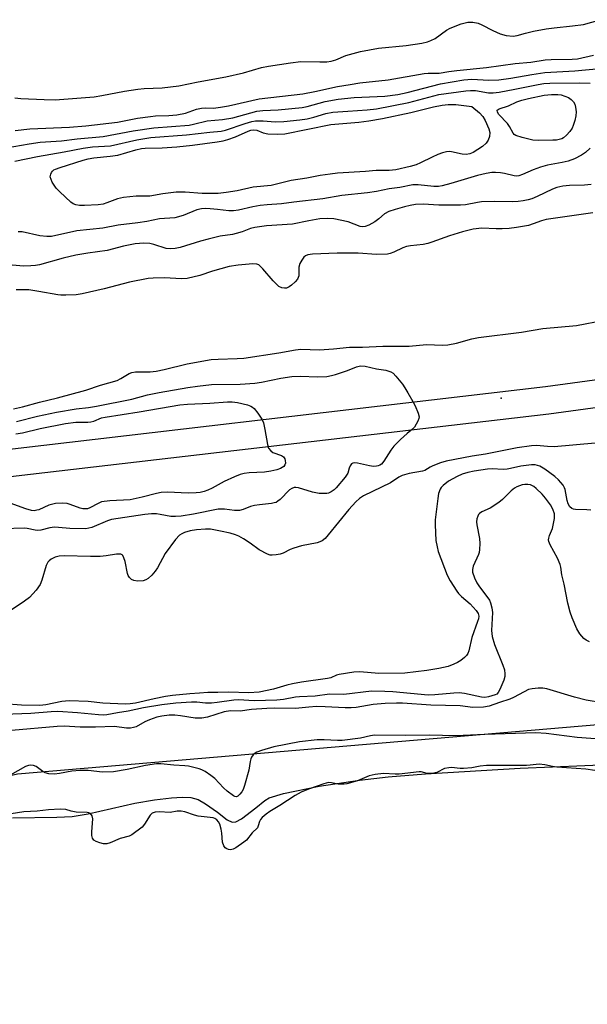
# Model space of a CAD drawing. Units: inches. Extents: x 1207767 to 1213766, y 509458 to 513459.
# Drawn here: x 1209432 to 1209596, y 510320 to 510605 of the extents above; entities that cross this region are included whole.
import ezdxf

# ---------------------------------------------------------------- set-up
doc = ezdxf.new("R2010")
doc.units = ezdxf.units.IN
doc.header["$MEASUREMENT"] = 0
for name, color, linetype in [('ELEV-Spot Elevation', 7, 'Continuous'), ('HYDRO-Stream Poly Centerlines', 142, 'Continuous'), ('HYDRO-Water Body', 4, 'Continuous'), ('NTRL-Trees', 3, 'Continuous'), ('TRANS-Non Street Sidewalk', 7, 'Continuous'), ('Undefined', 1, 'Continuous')]:
    doc.layers.add(name, color=color, linetype=linetype)

msp = doc.modelspace()

# ---------------------------------------------------------------- linework, layer by layer
at = {"layer": 'ELEV-Spot Elevation'}
msp.add_point((1209571.45, 510495.11, 191.3), dxfattribs=at)
at = {"layer": 'HYDRO-Stream Poly Centerlines'}
msp.add_lwpolyline([(1209430.09, 510373.77), (1209442.95, 510373.94), (1209447.43, 510374.19), (1209452.02, 510374.93), (1209465.48, 510377.98), (1209471.22, 510378.97), (1209476.12, 510379.56), (1209479.18, 510379.74), (1209481.7, 510379.61), (1209483.79, 510379.08), (1209485.97, 510377.86), (1209489.39, 510375.42), (1209492.19, 510373.19), (1209493.66, 510372.49), (1209494.76, 510372.66), (1209496.41, 510373.48), (1209500.55, 510376.63), (1209503.11, 510378.77), (1209504.37, 510379.58), (1209508.48, 510380.84), (1209518.87, 510382.89), (1209530.47, 510384.7), (1209538.81, 510385.62), (1209549.58, 510386.5), (1209576.92, 510388.11), (1209605, 510389.31)], dxfattribs=at)
at = {"layer": 'HYDRO-Water Body'}
msp.add_lwpolyline([(1209430.09, 510373.77), (1209442.95, 510373.94), (1209447.43, 510374.19), (1209452.02, 510374.93), (1209465.48, 510377.98), (1209471.22, 510378.97), (1209476.12, 510379.56), (1209479.18, 510379.74), (1209481.7, 510379.61), (1209483.79, 510379.08), (1209485.97, 510377.86), (1209489.39, 510375.42), (1209492.19, 510373.19), (1209493.66, 510372.49), (1209494.76, 510372.66), (1209496.41, 510373.48), (1209500.55, 510376.63), (1209503.11, 510378.77), (1209504.37, 510379.58), (1209508.48, 510380.84), (1209518.87, 510382.89), (1209530.47, 510384.7), (1209538.81, 510385.62), (1209549.58, 510386.5), (1209576.92, 510388.11), (1209605, 510389.31)], dxfattribs=at)
at = {"layer": 'NTRL-Trees'}
msp.add_lwpolyline([(1209998.46, 510434.62), (1209734.45, 510412.15), (1209431.61, 510386.38), (1209277.27, 510350.49), (1208853.79, 510319.85)], dxfattribs=at)
at = {"layer": 'TRANS-Non Street Sidewalk'}
msp.add_lwpolyline([(1209019.31, 510427.32), (1209197.43, 510450.91), (1209406.11, 510477.68), (1209584.26, 510498.47), (1209714.88, 510516.26), (1209761.9, 510523.5), (1209762.82, 510515.55), (1209716.03, 510508.34), (1209585.27, 510490.53), (1209407.09, 510469.74), (1209198.46, 510442.98), (1209020.35, 510419.39)], dxfattribs=at)
at = {"layer": 'Undefined'}
for points, elevation in [([(1209430.79, 510582.03), (1209432.58, 510581.81), (1209439.26, 510581.48), (1209442.47, 510581.44), (1209453.71, 510582.31), (1209455.94, 510582.63), (1209462.54, 510583.9), (1209466.39, 510584.47), (1209468.17, 510584.64), (1209473.39, 510584.84), (1209478.28, 510585.48), (1209483.86, 510586.65), (1209491.87, 510588.07), (1209496.95, 510589.26), (1209502.19, 510590.77), (1209504.17, 510591.19), (1209510.51, 510592.12), (1209513.48, 510592.46), (1209519.05, 510592.37), (1209521.03, 510592.42), (1209522.34, 510592.56), (1209523.69, 510592.97), (1209526.51, 510594.24), (1209530.79, 510595.43), (1209535.99, 510596.37), (1209543.95, 510597.13), (1209548.54, 510597.84), (1209550.16, 510598.2), (1209551.15, 510598.53), (1209552.38, 510599.18), (1209555.68, 510601.53), (1209556.68, 510602.11), (1209559.9, 510603.39), (1209561.87, 510603.85), (1209563.25, 510603.88), (1209564.83, 510603.57), (1209565.91, 510603.09), (1209569.07, 510601.42), (1209571.18, 510600.51), (1209572.87, 510600.05), (1209574.93, 510599.85), (1209576.07, 510600), (1209578.47, 510600.69), (1209580.8, 510601.22), (1209584.53, 510601.91), (1209586.8, 510602.25), (1209592.08, 510602.77), (1209595.24, 510603.19), (1209600.15, 510604.58)], 188), ([(1209430.87, 510572.55), (1209435.17, 510573.05), (1209446.64, 510573.54), (1209451.32, 510573.89), (1209460.49, 510574.96), (1209466.27, 510576.06), (1209470.03, 510576.62), (1209471.51, 510576.74), (1209475.38, 510576.85), (1209477.65, 510577.04), (1209480.21, 510577.54), (1209483.35, 510578.68), (1209484.75, 510579), (1209485.87, 510579.09), (1209488.28, 510579.02), (1209490.33, 510579.26), (1209492.59, 510579.68), (1209501.44, 510581.72), (1209514.1, 510583.18), (1209517.56, 510583.84), (1209524.14, 510585.25), (1209527.8, 510585.89), (1209530.63, 510586.31), (1209538.78, 510587.21), (1209549.21, 510589.01), (1209550.39, 510589.13), (1209553.58, 510589.16), (1209556.31, 510589.63), (1209558.62, 510589.93), (1209567.26, 510590.75), (1209575.54, 510591.96), (1209580.05, 510592.26), (1209584.24, 510593.02), (1209585.97, 510593.11), (1209592.03, 510593.17), (1209593.55, 510593.28), (1209598.18, 510594.32)], 190), ([(1209428.28, 510567.55), (1209434.98, 510568.68), (1209438.1, 510569.12), (1209444.26, 510569.57), (1209448.82, 510570.1), (1209456.37, 510570.82), (1209465.04, 510572.42), (1209471.04, 510573.34), (1209481.25, 510574.08), (1209482.5, 510574.33), (1209486.46, 510575.35), (1209490.88, 510575.76), (1209493.88, 510576.24), (1209500.78, 510578.12), (1209502.5, 510578.29), (1209507.01, 510578.5), (1209513.88, 510579.21), (1209515.4, 510579.52), (1209520.56, 510580.91), (1209524.32, 510581.62), (1209528.98, 510582.1), (1209537.86, 510582.49), (1209541.6, 510582.94), (1209544.32, 510583.51), (1209553.92, 510586.02), (1209560.72, 510587.22), (1209562.97, 510587.4), (1209567.93, 510587.13), (1209570.81, 510587.23), (1209574.3, 510587.72), (1209580.3, 510588.76), (1209584.13, 510589.3), (1209592.74, 510589.78), (1209604.2, 510590.9)], 192), ([(1209430.83, 510563.71), (1209437.38, 510565.03), (1209445.08, 510566.35), (1209450.54, 510567.48), (1209453.22, 510567.78), (1209456.77, 510567.97), (1209458.43, 510568.15), (1209466.07, 510569.88), (1209470.13, 510570.55), (1209480.48, 510571.28), (1209487.2, 510572.07), (1209490.44, 510572.37), (1209491.7, 510572.67), (1209497.44, 510574.6), (1209499.33, 510575.13), (1209500.43, 510575.35), (1209502.6, 510575.36), (1209506.09, 510575), (1209508.63, 510575.13), (1209513.24, 510575.63), (1209515.39, 510575.94), (1209517.31, 510576.42), (1209520.76, 510577.44), (1209522.81, 510577.83), (1209527.12, 510578.18), (1209532.68, 510578.5), (1209535.45, 510578.82), (1209544.81, 510580.62), (1209553.45, 510582.92), (1209561.23, 510584.02), (1209562.62, 510584.1), (1209564, 510584.08), (1209567.78, 510583.46), (1209569.14, 510583.41), (1209570.85, 510583.63), (1209575.42, 510584.45), (1209582.2, 510585.89), (1209583.84, 510586.14), (1209585.5, 510586.23), (1209594.07, 510586.34), (1209597.21, 510586.21)], 194), ([(1209597.22, 510567.47), (1209595.9, 510566.14), (1209594.74, 510565.39), (1209592.7, 510564.39), (1209590.81, 510563.66), (1209589.16, 510563.28), (1209584.83, 510562.49), (1209582.87, 510561.95), (1209580.71, 510561.19), (1209577.62, 510559.77), (1209576.57, 510559.41), (1209576.03, 510559.34), (1209575.21, 510559.39), (1209572.44, 510560.11), (1209571.3, 510560.3), (1209569.87, 510560.41), (1209568.77, 510560.37), (1209567.14, 510560.12), (1209564.67, 510559.56), (1209556.92, 510557.25), (1209554.44, 510556.57), (1209553.33, 510556.35), (1209552.02, 510556.3), (1209547.49, 510556.83), (1209545.9, 510556.81), (1209542.14, 510556.05), (1209539.12, 510555.66), (1209535.42, 510554.88), (1209532.77, 510554.47), (1209525.34, 510553.74), (1209519.9, 510552.78), (1209511.48, 510551.82), (1209507.96, 510551.29), (1209503.75, 510551.08), (1209501.72, 510550.84), (1209499.69, 510550.5), (1209495.48, 510549.52), (1209494.06, 510549.29), (1209492.67, 510549.31), (1209489.42, 510549.73), (1209487.34, 510549.9), (1209485.86, 510549.97), (1209484.78, 510549.9), (1209483.46, 510549.6), (1209479.45, 510548), (1209477.04, 510547.31), (1209472.67, 510546.97), (1209468.99, 510546.23), (1209466.4, 510545.81), (1209460.73, 510545.21), (1209456.28, 510544.32), (1209448.76, 510543.53), (1209441.44, 510541.9), (1209440.01, 510541.86), (1209438, 510542.04), (1209432.9, 510543.19), (1209431.74, 510543.24)], 194), ([(1209597.55, 510556.95), (1209595.56, 510556.71), (1209591.25, 510556.68), (1209589.27, 510556.43), (1209587.54, 510556.02), (1209586.28, 510555.59), (1209581.91, 510553.47), (1209580.35, 510552.8), (1209579.27, 510552.48), (1209577.83, 510552.16), (1209576.4, 510551.98), (1209574.68, 510551.89), (1209569.6, 510551.99), (1209565.74, 510551.9), (1209564.59, 510551.76), (1209561.2, 510551.06), (1209559.74, 510550.92), (1209553.48, 510550.92), (1209548.89, 510551.28), (1209546.72, 510551.12), (1209545.16, 510550.86), (1209543.5, 510550.45), (1209540.78, 510549.71), (1209538.95, 510549.11), (1209537.77, 510548.41), (1209536.08, 510546.95), (1209534.92, 510546.13), (1209533.17, 510545.12), (1209532.14, 510544.74), (1209531.4, 510544.71), (1209530.65, 510544.82), (1209527.17, 510546.09), (1209523.09, 510546.95), (1209521.35, 510547.07), (1209519.06, 510546.95), (1209515.88, 510546.46), (1209511.12, 510545.49), (1209503.58, 510544.97), (1209500.26, 510544.5), (1209498.95, 510544.17), (1209496.52, 510543.26), (1209494.86, 510542.75), (1209493.75, 510542.51), (1209490.15, 510541.94), (1209486.73, 510541.14), (1209484.48, 510540.52), (1209478.62, 510538.73), (1209477.21, 510538.39), (1209475.89, 510538.29), (1209474.56, 510538.41), (1209470.97, 510539.6), (1209469.84, 510539.86), (1209468.1, 510539.92), (1209465.56, 510539.73), (1209464.18, 510539.51), (1209462.25, 510539.08), (1209457.5, 510537.84), (1209451.89, 510537.05), (1209448.49, 510536.45), (1209444.8, 510535.64), (1209437.93, 510533.74), (1209436.82, 510533.51), (1209435.4, 510533.36), (1209433.37, 510533.34), (1209424.37, 510534.08)], 192), ([(1209597.98, 510548.75), (1209584.52, 510546.83), (1209583.12, 510546.45), (1209580.75, 510545.52), (1209579.34, 510545.07), (1209575.87, 510544.45), (1209573.83, 510544.2), (1209571.8, 510544.09), (1209570.07, 510544.08), (1209565.91, 510544.29), (1209563.39, 510544.03), (1209560.29, 510543.27), (1209556.55, 510542.12), (1209551.4, 510540.21), (1209550.28, 510539.86), (1209548.89, 510539.62), (1209545.22, 510539.23), (1209544.12, 510539.02), (1209543.03, 510538.59), (1209540.44, 510537.33), (1209539.39, 510536.97), (1209538.56, 510536.8), (1209535.42, 510536.71), (1209530.07, 510537.04), (1209524, 510537.07), (1209516.86, 510536.76), (1209515.52, 510536.56), (1209514.83, 510536.25), (1209514.43, 510535.92), (1209513.78, 510535.05), (1209513.28, 510534.06), (1209512.97, 510533.01), (1209512.9, 510530.54), (1209512.8, 510530.04), (1209512.59, 510529.57), (1209511.89, 510528.73), (1209510.82, 510527.78), (1209510.13, 510527.29), (1209509.38, 510526.99), (1209508.83, 510526.94), (1209508, 510527.04), (1209507.16, 510527.46), (1209505.56, 510529.04), (1209502.58, 510532.53), (1209501.81, 510533.33), (1209501.38, 510533.65), (1209500.82, 510533.88), (1209499.68, 510533.96), (1209495.36, 510533.56), (1209492.78, 510533.17), (1209488, 510531.82), (1209484.27, 510530.6), (1209480.69, 510529.74), (1209479.08, 510529.61), (1209473.96, 510529.91), (1209470.82, 510529.84), (1209469.4, 510529.73), (1209463.98, 510528.67), (1209456.6, 510526.79), (1209450.25, 510525.32), (1209448.54, 510525.06), (1209445.57, 510524.92), (1209444.09, 510524.91), (1209443.22, 510524.99), (1209437.71, 510526), (1209434.87, 510526.42), (1209433.44, 510526.5), (1209431.14, 510526.47)], 190), ([(1209430.4, 510492.06), (1209433.02, 510492.61), (1209437.89, 510493.96), (1209443.16, 510495.26), (1209451.31, 510497.44), (1209455.6, 510498.88), (1209460.42, 510500.27), (1209461.48, 510500.78), (1209463.89, 510502.25), (1209464.63, 510502.57), (1209465.71, 510502.73), (1209469.95, 510502.76), (1209471.67, 510502.94), (1209473.96, 510503.41), (1209480.64, 510505.03), (1209487.55, 510506.3), (1209489.61, 510506.46), (1209495.13, 510506.57), (1209497.05, 510506.72), (1209507.16, 510508.2), (1209512.03, 510509.13), (1209513.48, 510509.31), (1209518.88, 510509.14), (1209522.96, 510509.39), (1209527.64, 510509.85), (1209531.38, 510509.89), (1209537.29, 510510.14), (1209544.82, 510510.2), (1209549.9, 510510.65), (1209554.5, 510510.51), (1209556.01, 510510.58), (1209558.58, 510511.04), (1209562.98, 510512.31), (1209564.93, 510512.71), (1209577.31, 510514.25), (1209583.53, 510515.32), (1209593.22, 510516.19), (1209601.24, 510517.73)], 190), ([(1209431.33, 510488.43), (1209437.4, 510489.9), (1209442.81, 510491.08), (1209448.57, 510492.05), (1209452.13, 510492.44), (1209454.47, 510492.84), (1209464.67, 510494.86), (1209469.19, 510496.07), (1209472.55, 510496.8), (1209480.87, 510498.22), (1209483.67, 510498.63), (1209487.71, 510499.07), (1209495.96, 510499.21), (1209500.26, 510499.47), (1209502.14, 510499.75), (1209507.73, 510500.91), (1209510.91, 510501.41), (1209513.5, 510501.48), (1209518.26, 510501.34), (1209521.03, 510501.45), (1209522.43, 510501.68), (1209523.53, 510501.98), (1209527.05, 510503.18), (1209529.64, 510504.22), (1209530.75, 510504.45), (1209532.14, 510504.4), (1209535.46, 510503.6), (1209538.13, 510503.19), (1209539.52, 510502.77), (1209540.24, 510502.34), (1209541.05, 510501.5), (1209542.89, 510499.14), (1209543.59, 510498.17), (1209544.5, 510496.71), (1209545.96, 510494.22), (1209546.61, 510492.94), (1209547.48, 510490.82), (1209547.73, 510489.77), (1209547.69, 510489.26), (1209547.41, 510488.49), (1209546.37, 510486.79), (1209545.81, 510486.18), (1209544.33, 510484.94), (1209542.36, 510483.14), (1209540.47, 510481.27), (1209539.6, 510480.1), (1209537.57, 510476.87), (1209536.83, 510476.04), (1209536.42, 510475.77), (1209535.93, 510475.56), (1209535.41, 510475.45), (1209534.55, 510475.42), (1209533.4, 510475.56), (1209529.87, 510476.36), (1209529.05, 510476.44), (1209528.56, 510476.34), (1209528.21, 510476.1), (1209527.78, 510475.53), (1209527.48, 510474.85), (1209527.08, 510473.49), (1209526.31, 510472.25), (1209523.76, 510469.17), (1209523.18, 510468.61), (1209522.3, 510468.02), (1209521.57, 510467.7), (1209521.05, 510467.58), (1209520.23, 510467.52), (1209518.82, 510467.6), (1209516.91, 510467.99), (1209512.83, 510469.22), (1209512.05, 510469.33), (1209511.56, 510469.3), (1209510.93, 510469.06), (1209510.29, 510468.59), (1209507.53, 510465.87), (1209506.86, 510465.31), (1209506.38, 510465.01), (1209505.86, 510464.83), (1209505.02, 510464.67), (1209501.55, 510464.3), (1209500.11, 510464.06), (1209498.99, 510463.76), (1209496.84, 510462.97), (1209495.77, 510462.67), (1209494.38, 510462.65), (1209491.46, 510463.06), (1209489.57, 510463.05), (1209482.46, 510461.6), (1209478.94, 510461.06), (1209477.29, 510460.91), (1209475.91, 510460.96), (1209472.82, 510461.53), (1209471.74, 510461.66), (1209470.37, 510461.65), (1209468.41, 510461.48), (1209458.72, 510460.01), (1209457.65, 510459.68), (1209453.03, 510457.78), (1209452.19, 510457.52), (1209451.33, 510457.38), (1209446.71, 510457.4), (1209443.41, 510457.75), (1209442.26, 510457.79), (1209440.94, 510457.64), (1209438.33, 510456.99), (1209437.36, 510456.89), (1209436.67, 510456.97), (1209434.33, 510457.49), (1209433.49, 510457.59), (1209427.44, 510457.39)], 192), ([(1209495.19, 510493.87), (1209498.11, 510493.22), (1209499.11, 510492.86), (1209499.56, 510492.57), (1209499.98, 510492.17), (1209501.09, 510490.8), (1209502.28, 510489.1), (1209502.74, 510488.05), (1209503.16, 510486.06), (1209503.85, 510481.74), (1209504.21, 510480.72), (1209504.83, 510479.87), (1209505.45, 510479.39), (1209507.89, 510478.54), (1209508.52, 510478.15), (1209508.88, 510477.63), (1209509.03, 510477.13), (1209509.07, 510476.34), (1209508.94, 510475.85), (1209508.58, 510475.37), (1209507.66, 510474.82), (1209506.55, 510474.45), (1209504.81, 510474.04), (1209503.06, 510473.76), (1209498.6, 510473.58), (1209497.12, 510473.36), (1209495.97, 510473.08), (1209494.32, 510472.42), (1209491.35, 510471.08), (1209487.89, 510469.15), (1209486.64, 510468.54), (1209485.59, 510468.15), (1209484.43, 510467.88), (1209483.27, 510467.74), (1209480.98, 510467.68), (1209474.92, 510467.93), (1209473.09, 510467.83), (1209471.75, 510467.57), (1209467.59, 510466.51), (1209464.16, 510465.75), (1209458.26, 510465.4), (1209455.91, 510465.11), (1209454.87, 510464.72), (1209452.46, 510463.41), (1209451.8, 510463.17), (1209451.28, 510463.1), (1209450.5, 510463.15), (1209449.73, 510463.32), (1209446.76, 510464.42), (1209445.93, 510464.65), (1209444.48, 510464.75), (1209442.61, 510464.65), (1209440.63, 510464.24), (1209437.72, 510462.89), (1209437.18, 510462.7), (1209436.43, 510462.6), (1209435.61, 510462.69), (1209433.96, 510463.13), (1209429.47, 510464.8)], 194), ([(1209431.05, 510484.8), (1209433.05, 510485.09), (1209438.12, 510486.37), (1209445.45, 510487.85), (1209448.47, 510488.22), (1209451.9, 510488.19), (1209452.75, 510488.25), (1209453.62, 510488.46), (1209455.87, 510489.42), (1209456.96, 510489.68), (1209466.77, 510491.18), (1209478.49, 510493.17), (1209480.76, 510493.39), (1209487.24, 510493.66), (1209492.27, 510494.05), (1209493.7, 510494.05), (1209495.19, 510493.87)], 194), ([(1209598.7, 510482.15), (1209586.84, 510481.11), (1209584.92, 510481.13), (1209581.68, 510481.41), (1209580.2, 510481.37), (1209576.06, 510480.8), (1209566.97, 510478.94), (1209563.1, 510478.32), (1209555.6, 510476.88), (1209553.9, 510476.4), (1209551.67, 510475.59), (1209550.91, 510475.21), (1209549.37, 510474.26), (1209548.7, 510473.98), (1209544.82, 510473.32), (1209542.86, 510472.77), (1209541.88, 510472.27), (1209539.45, 510470.64), (1209531.69, 510466.91), (1209530.47, 510466.14), (1209529.39, 510465.14), (1209527.38, 510462.96), (1209521.48, 510455.65), (1209520.52, 510454.59), (1209519.7, 510453.92), (1209519.04, 510453.56), (1209518.27, 510453.28), (1209513.76, 510452.39), (1209511.53, 510451.79), (1209510.47, 510451.36), (1209508.44, 510450.33), (1209507.57, 510450.02), (1209506.4, 510449.81), (1209505.23, 510449.73), (1209504.66, 510449.78), (1209503.84, 510450.04), (1209501.5, 510451.31), (1209498.88, 510453.19), (1209496.93, 510454.45), (1209495.64, 510455.19), (1209494.63, 510455.63), (1209493.06, 510456.08), (1209490.29, 510456.72), (1209487.37, 510457.21), (1209485.93, 510457.29), (1209483.39, 510457.1), (1209481.47, 510456.77), (1209479.89, 510456.25), (1209479.15, 510455.91), (1209478.46, 510455.48), (1209477.29, 510454.22), (1209474.33, 510450.24), (1209472.04, 510446.05), (1209471.39, 510445.07), (1209470.44, 510443.99), (1209469.41, 510443.01), (1209468.72, 510442.57), (1209467.95, 510442.35), (1209466.28, 510442.25), (1209465.21, 510442.37), (1209464.55, 510442.71), (1209464.01, 510443.23), (1209463.58, 510443.88), (1209463.38, 510444.41), (1209462.69, 510447.89), (1209462.37, 510449), (1209462, 510449.68), (1209461.83, 510449.84), (1209461.45, 510450), (1209460.24, 510450.04), (1209457.24, 510449.51), (1209455.51, 510449.36), (1209452.69, 510449.33), (1209445.09, 510449.53), (1209443.62, 510449.41), (1209442.5, 510449.17), (1209441.27, 510448.6), (1209440.69, 510448.12), (1209440.37, 510447.73), (1209439.88, 510446.7), (1209438.62, 510442.55), (1209438.1, 510441.26), (1209436.93, 510439.65), (1209435.01, 510437.52), (1209433.61, 510436.45), (1209429.45, 510433.67)], 190), ([(1209597.38, 510462.72), (1209596.21, 510462.86), (1209592.96, 510462.92), (1209592.4, 510463.01), (1209591.93, 510463.21), (1209591.36, 510463.68), (1209590.84, 510464.54), (1209590.55, 510465.57), (1209590.01, 510468.7), (1209589.83, 510469.22), (1209589.38, 510469.96), (1209588.02, 510471.54), (1209586.99, 510472.52), (1209584.12, 510474.61), (1209582.61, 510475.49), (1209581.34, 510475.87), (1209580.24, 510475.9), (1209577.15, 510475.46), (1209574.21, 510474.78), (1209573.16, 510474.62), (1209572.08, 510474.55), (1209568.83, 510474.66), (1209567.54, 510474.61), (1209563.7, 510474.03), (1209561.86, 510473.66), (1209560.18, 510473.16), (1209558.73, 510472.51), (1209556.26, 510471.11), (1209554.71, 510469.89), (1209554.14, 510469.28), (1209553.86, 510468.83), (1209553.35, 510467.6), (1209553.11, 510466.13), (1209552.42, 510459.94), (1209552.34, 510458.49), (1209552.6, 510454), (1209552.93, 510452.13), (1209553.29, 510450.81), (1209555.84, 510443.98), (1209556.68, 510442.27), (1209558.61, 510439.31), (1209559.14, 510438.62), (1209559.97, 510437.79), (1209562.46, 510435.65), (1209564.2, 510433.78), (1209564.79, 510432.88), (1209564.98, 510432.07), (1209564.89, 510431.32), (1209564.67, 510430.54), (1209562.95, 510425.89), (1209562.15, 510422.07), (1209561.86, 510421.34), (1209561.44, 510420.68), (1209560.88, 510420.12), (1209559.78, 510419.3), (1209558.85, 510418.72), (1209557.79, 510418.17), (1209556.15, 510417.53), (1209553.46, 510416.92), (1209549.99, 510416.34), (1209543.59, 510415.61), (1209536.1, 510415.56), (1209530.62, 510415.96), (1209528.9, 510415.88), (1209524.65, 510415.24), (1209523.86, 510415), (1209522.19, 510414.3), (1209521.23, 510414.06), (1209513.69, 510413.02), (1209511.15, 510412.57), (1209509.5, 510412.17), (1209505.63, 510410.96), (1209501.49, 510410.12), (1209498.53, 510409.88), (1209492.56, 510410.1), (1209489.56, 510410.02), (1209486.66, 510410.06), (1209484.22, 510409.79), (1209481.43, 510409.6), (1209476.45, 510409.12), (1209474.36, 510408.83), (1209471.07, 510408.21), (1209465.67, 510406.96), (1209464.18, 510406.71), (1209462.74, 510406.69), (1209456.25, 510406.9), (1209451.97, 510407.41), (1209446.48, 510407.58), (1209444.38, 510407.44), (1209439.73, 510406.46), (1209438.05, 510406.27), (1209432.75, 510406.36), (1209427.61, 510406.73)], 188), ([(1209597.02, 510424.63), (1209596.05, 510425.15), (1209595.39, 510425.65), (1209594.26, 510426.97), (1209593.4, 510428.46), (1209591.98, 510431.6), (1209591.43, 510433.27), (1209590.75, 510435.83), (1209589.7, 510441.33), (1209589.03, 510444), (1209588.75, 510446.24), (1209588.57, 510447.06), (1209587.75, 510448.9), (1209585.65, 510452.68), (1209585.24, 510453.68), (1209585.19, 510454.18), (1209585.26, 510454.69), (1209585.49, 510455.45), (1209586.31, 510457.41), (1209586.86, 510460.29), (1209586.9, 510461.11), (1209586.85, 510461.67), (1209586.43, 510463.02), (1209585.73, 510464.29), (1209584.33, 510466.19), (1209583.31, 510467.35), (1209581.62, 510469.06), (1209580.93, 510469.62), (1209579.98, 510470.06), (1209579.19, 510470.19), (1209578.35, 510470.18), (1209577.53, 510470.04), (1209576.75, 510469.81), (1209575.99, 510469.5), (1209575.28, 510469.07), (1209574.39, 510468.31), (1209571.88, 510465.84), (1209570.75, 510464.93), (1209568.31, 510463.34), (1209565.92, 510462.24), (1209565.22, 510461.79), (1209564.92, 510461.48), (1209564.69, 510461.06), (1209564.47, 510460.26), (1209564.37, 510459.4), (1209564.41, 510458.54), (1209565.23, 510454.52), (1209565.29, 510453.07), (1209565.24, 510451.34), (1209565.11, 510450.49), (1209564.94, 510449.95), (1209563.35, 510446.54), (1209563.16, 510445.56), (1209563.21, 510444.81), (1209563.73, 510443.2), (1209564.47, 510441.69), (1209565.21, 510440.56), (1209567.63, 510437.4), (1209568.07, 510436.68), (1209568.4, 510435.91), (1209568.76, 510434.53), (1209568.97, 510433.12), (1209568.72, 510427.91), (1209568.83, 510426.23), (1209569.55, 510423.92), (1209572, 510417.95), (1209572.39, 510416.56), (1209572.58, 510415.44), (1209572.56, 510414.62), (1209572.29, 510413.54), (1209571.12, 510410.93), (1209570.6, 510410), (1209570.17, 510409.58), (1209569.71, 510409.32), (1209567.81, 510408.77), (1209566.75, 510408.62), (1209565.75, 510408.66), (1209560.9, 510409.69), (1209559.36, 510409.88), (1209557.75, 510409.84), (1209552.24, 510409.34), (1209550.35, 510409.26), (1209540.14, 510410.2), (1209537.86, 510410.34), (1209533.93, 510410.41), (1209525.94, 510409.45), (1209521.83, 510409.51), (1209517.64, 510408.96), (1209513.17, 510408.79), (1209512.02, 510408.64), (1209508.52, 510407.98), (1209506.57, 510407.81), (1209500.05, 510407.62), (1209495.54, 510407.89), (1209494.17, 510407.8), (1209489.37, 510407.09), (1209487.67, 510406.95), (1209485.94, 510406.92), (1209483.42, 510407.19), (1209481.93, 510407.24), (1209477.36, 510406.98), (1209473.3, 510406.45), (1209468.04, 510405.54), (1209463.57, 510404.6), (1209460.46, 510404.14), (1209457.46, 510403.6), (1209456.35, 510403.48), (1209454.96, 510403.52), (1209448.94, 510404.16), (1209443.27, 510404.5), (1209441.27, 510404.4), (1209435.45, 510403.94), (1209427.63, 510403.65)], 186), ([(1209600.8, 510407.01), (1209596.05, 510407.8), (1209592.67, 510408.63), (1209584.71, 510411.09), (1209583.57, 510411.29), (1209582.16, 510411.28), (1209580.48, 510411.12), (1209579.39, 510410.86), (1209578.09, 510410.25), (1209575.01, 510408.57), (1209573.94, 510408.08), (1209571.02, 510407.17), (1209568.02, 510406.02), (1209566.36, 510405.76), (1209563.25, 510405.66), (1209559.61, 510406.17), (1209551.15, 510406.34), (1209542.91, 510406.9), (1209541.15, 510406.94), (1209537.94, 510406.84), (1209534.45, 510406.57), (1209529.51, 510405.71), (1209528.12, 510405.54), (1209526.35, 510405.57), (1209520.56, 510405.92), (1209518.03, 510405.94), (1209515.87, 510405.81), (1209511.98, 510405.37), (1209505.83, 510405.47), (1209503.72, 510405.4), (1209499.27, 510405.07), (1209495.95, 510404.6), (1209493.15, 510404.75), (1209491.33, 510404.45), (1209486.53, 510402.86), (1209484.89, 510402.55), (1209483.01, 510402.59), (1209478.73, 510403.31), (1209477.09, 510403.48), (1209475.49, 510403.46), (1209473.28, 510403.18), (1209471.88, 510402.87), (1209469.73, 510402.15), (1209468.43, 510401.57), (1209465.89, 510400.12), (1209465.08, 510399.86), (1209464.24, 510399.71), (1209463.09, 510399.73), (1209459.6, 510400.19), (1209454.18, 510399.95), (1209449.69, 510399.98), (1209445.07, 510400.24), (1209443.06, 510400.2), (1209429.88, 510399)], 184), ([(1209600.05, 510396.52), (1209593.45, 510396.96), (1209584.48, 510398.13), (1209581.51, 510398.31), (1209566.71, 510397.85), (1209558.36, 510397.48), (1209550.64, 510397.71), (1209543.82, 510397.59), (1209534.86, 510397.67), (1209533.72, 510397.52), (1209530.76, 510396.85), (1209525.51, 510396.18), (1209524.11, 510396.14), (1209520.23, 510396.31), (1209518.25, 510396.32), (1209513.1, 510395.71), (1209505.75, 510394.3), (1209502.11, 510393.24), (1209500.76, 510392.75), (1209500.28, 510392.47), (1209499.71, 510391.95), (1209499.26, 510391.32), (1209499.03, 510390.86), (1209498.84, 510390.07), (1209498.46, 510387.53), (1209497.24, 510383.09), (1209496.86, 510382.01), (1209496.44, 510381.25), (1209495.91, 510380.58), (1209495.33, 510380.05), (1209494.91, 510379.88), (1209494.48, 510379.94), (1209494.04, 510380.15), (1209492.21, 510381.47), (1209491.14, 510382.42), (1209488.65, 510385.14), (1209487.53, 510386.02), (1209485.87, 510387.14), (1209484.88, 510387.69), (1209484.09, 510387.99), (1209481.07, 510388.73), (1209479.94, 510388.85), (1209476.8, 510388.98), (1209472.99, 510389.36), (1209471.81, 510389.37), (1209468.59, 510388.9), (1209463.27, 510387.77), (1209459.32, 510387.11), (1209456.16, 510386.98), (1209452.04, 510387.43), (1209449.68, 510387.42), (1209447.33, 510387.24), (1209443.7, 510386.56), (1209442.3, 510386.42), (1209440.63, 510386.54), (1209439.56, 510386.78), (1209438.86, 510387.15), (1209436.93, 510388.65), (1209436.22, 510388.92), (1209435.28, 510389), (1209434.73, 510388.91), (1209433.92, 510388.6), (1209429.49, 510386.16)], 182), ([(1209598.58, 510387.49), (1209595.99, 510387.83), (1209587.53, 510388.4), (1209586.32, 510388.58), (1209584.13, 510389.11), (1209582.49, 510389.26), (1209581.57, 510389.23), (1209579.85, 510388.96), (1209578.79, 510388.89), (1209575.24, 510388.95), (1209567.21, 510388.92), (1209565.43, 510388.72), (1209562.97, 510388.21), (1209560.6, 510388), (1209559.64, 510388.02), (1209557.1, 510388.29), (1209556.29, 510388.28), (1209555.1, 510388.02), (1209552.88, 510386.86), (1209551.53, 510386.57), (1209550.03, 510386.58), (1209548.33, 510387.06), (1209547.74, 510387.11), (1209541.97, 510386.45), (1209540.77, 510386.42), (1209537.41, 510386.56), (1209535.04, 510386.32), (1209533.3, 510385.95), (1209529.93, 510384.52), (1209526.81, 510383.62), (1209526.06, 510383.52), (1209524.36, 510383.5), (1209522.38, 510383.94), (1209521.53, 510383.96), (1209520.16, 510383.6), (1209515.79, 510382.04), (1209513.65, 510381.16), (1209511.85, 510380.22), (1209507.43, 510377.31), (1209504.59, 510375.58), (1209503.51, 510374.81), (1209502.39, 510373.84), (1209501.86, 510373.28), (1209501.55, 510372.72), (1209501.23, 510371.44), (1209500.95, 510370.93), (1209499.47, 510369.43), (1209497.78, 510367.34), (1209497.07, 510366.73), (1209494.71, 510365.09), (1209493.95, 510364.7), (1209493.16, 510364.54), (1209492.61, 510364.59), (1209492.11, 510364.77), (1209491.65, 510365.09), (1209491.22, 510365.67), (1209490.86, 510366.71), (1209490.67, 510369.37), (1209490.46, 510370.51), (1209490.08, 510371.9), (1209489.72, 510372.59), (1209489.23, 510373.16), (1209488.65, 510373.6), (1209488.19, 510373.77), (1209483.84, 510374.28), (1209482.73, 510374.57), (1209480, 510375.48), (1209478.9, 510375.72), (1209477.77, 510375.69), (1209475.7, 510375.35), (1209472.52, 510375.49), (1209471.4, 510375.43), (1209470.56, 510375.08), (1209469.97, 510374.56), (1209468.27, 510371.94), (1209467.6, 510371.12), (1209464.65, 510368.88), (1209463.83, 510368.49), (1209461.31, 510367.82), (1209458.37, 510366.54), (1209457.41, 510366.3), (1209456.45, 510366.26), (1209455.35, 510366.5), (1209454.3, 510366.9), (1209453.62, 510367.31), (1209453.22, 510367.85), (1209453.06, 510368.62), (1209453.04, 510369.76), (1209453.35, 510373.47), (1209453.13, 510374.4), (1209452.67, 510374.99), (1209452.23, 510375.24), (1209451.74, 510375.35), (1209448.51, 510375.41), (1209447.05, 510375.69), (1209445.51, 510376.17), (1209443.91, 510376.24), (1209440.53, 510376.05), (1209437.26, 510375.74), (1209433.39, 510375.53), (1209429.71, 510374.95)], 180)]:
    msp.add_lwpolyline(points, dxfattribs=dict(at, elevation=elevation))
at = {"layer": 'Undefined', "elevation": 196}
for points in [[(1209586.37, 510569.74), (1209582.24, 510569.69), (1209580.62, 510569.79), (1209577.55, 510570.5), (1209575.7, 510571.13), (1209575.26, 510571.42), (1209574.95, 510571.76), (1209573.92, 510573.7), (1209573.29, 510574.59), (1209570.75, 510577.21), (1209570.39, 510577.85), (1209570.34, 510578.41), (1209570.57, 510578.64), (1209570.94, 510578.83), (1209573.62, 510579.68), (1209576.04, 510580.83), (1209577.41, 510581.34), (1209579.38, 510581.83), (1209583.93, 510582.72), (1209585.99, 510582.96), (1209587.84, 510582.93), (1209588.87, 510582.81), (1209589.91, 510582.49), (1209590.93, 510582.04), (1209591.7, 510581.54), (1209592.43, 510580.8), (1209592.77, 510580.11), (1209592.95, 510579.32), (1209593.12, 510577.95), (1209593.09, 510576.83), (1209592.77, 510575.4), (1209592.34, 510573.99), (1209592, 510573.19), (1209591.34, 510572.25), (1209590.37, 510571.16), (1209589.5, 510570.42), (1209589.03, 510570.16), (1209588.27, 510569.9), (1209587.5, 510569.77)], [(1209561.35, 510565.6), (1209560.23, 510565.72), (1209557.14, 510566.39), (1209556.43, 510566.43), (1209555.63, 510566.37), (1209554.54, 510566.1), (1209553.17, 510565.56), (1209551.55, 510564.84), (1209548.17, 510563.15), (1209546.84, 510562.59), (1209545.15, 510562.11), (1209540.97, 510561.16), (1209539.08, 510560.97), (1209535.32, 510560.97), (1209532.22, 510560.69), (1209524.09, 510560.16), (1209522.01, 510559.92), (1209519.11, 510559.49), (1209515.3, 510558.8), (1209510.77, 510558.13), (1209504.93, 510556.64), (1209499.71, 510556.17), (1209495.11, 510555.07), (1209491.95, 510554.58), (1209489.64, 510554.33), (1209487.03, 510554.29), (1209485.01, 510554.35), (1209480.1, 510554.68), (1209477.46, 510554.67), (1209473.65, 510554.18), (1209469.89, 510553.55), (1209465.94, 510553.55), (1209462.19, 510553.13), (1209460.53, 510552.78), (1209457.45, 510551.6), (1209456.36, 510551.27), (1209454.94, 510551.09), (1209450.93, 510550.83), (1209449.53, 510550.83), (1209448.43, 510551.02), (1209447.67, 510551.33), (1209446.98, 510551.83), (1209443.77, 510554.81), (1209442.78, 510555.89), (1209441.63, 510557.58), (1209441.27, 510558.36), (1209441.06, 510559.14), (1209441.17, 510559.9), (1209441.4, 510560.38), (1209441.72, 510560.81), (1209442.13, 510561.14), (1209442.59, 510561.4), (1209443.87, 510561.88), (1209450.57, 510563.96), (1209451.99, 510564.34), (1209453.66, 510564.63), (1209458.33, 510565.11), (1209460.59, 510565.43), (1209465.81, 510566.96), (1209467.4, 510567.36), (1209468.54, 510567.48), (1209473.39, 510567.55), (1209477.62, 510567.78), (1209482.19, 510568.27), (1209489.36, 510569.3), (1209491.06, 510569.6), (1209492.45, 510569.94), (1209494.6, 510570.75), (1209498.33, 510572.39), (1209499.09, 510572.62), (1209499.84, 510572.75), (1209500.81, 510572.64), (1209502.65, 510571.9), (1209503.99, 510571.62), (1209506.83, 510571.47), (1209508.94, 510571.62), (1209522.17, 510574.24), (1209530.31, 510574.92), (1209533.24, 510575.33), (1209537.15, 510575.99), (1209545.33, 510577.71), (1209551.87, 510579.43), (1209554.42, 510579.89), (1209556.17, 510580.07), (1209558.34, 510580.07), (1209562.98, 510579.46), (1209565.17, 510577.62), (1209566.15, 510576.6), (1209566.81, 510575.46), (1209567.88, 510573.02), (1209568.16, 510571.93), (1209568.09, 510570.83), (1209567.75, 510569.78), (1209567.1, 510568.9), (1209566.05, 510567.95), (1209563.37, 510566.22), (1209562.39, 510565.78)]]:
    msp.add_lwpolyline(points, close=True, dxfattribs=at)

doc.saveas('drawing.dxf')
